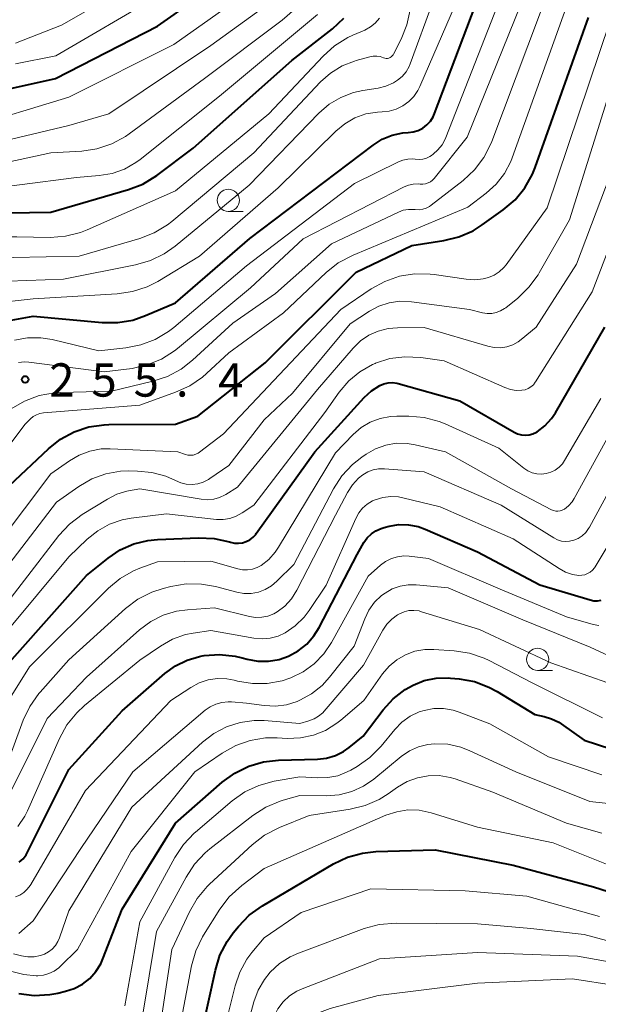
# Model space of a CAD drawing. Units: metres. Extents: x -76000 to -73999, y 27000 to 28500.
# Drawn here: x -75437 to -75371, y 27409 to 27520 of the extents above; entities that cross this region are included whole.
import ezdxf

# ---------------------------------------------------------------- set-up
doc = ezdxf.new("R2010")
doc.units = ezdxf.units.M
for name, color, linetype, lineweight in [('633100_広葉樹林', 7, 'Continuous', 13), ('710100_等高線(計曲線)', 7, 'Continuous', 40), ('710200_等高線(主曲線)', 7, 'Continuous', 13), ('731200_図化機測定による標高点', 7, 'Continuous', 40)]:
    doc.layers.add(name, color=color, linetype=linetype, lineweight=lineweight)
doc.styles.add('Style-WORKING', font='MS Gothic.ttf')

msp = doc.modelspace()

# ---------------------------------------------------------------- linework, layer by layer
at = {"layer": '633100_広葉樹林', "linetype": 'Continuous', "lineweight": 13}
for p, q in [((-75413.05, 27498.04), (-75411.38, 27498.04)), ((-75378.24, 27446.39), (-75376.57, 27446.39))]:
    msp.add_line(p, q, dxfattribs=at)
for centre in [(-75413.05, 27499.29), (-75378.24, 27447.64)]:
    msp.add_circle(centre, 1.25, dxfattribs=at)
at = {"layer": '710100_等高線(計曲線)', "linetype": 'Continuous', "lineweight": 40, "flags": 128}
for points, elevation in [([(-75441.44, 27511), (-75432.5, 27513), (-75421, 27518.89), (-75413, 27524.55)], 230), ([(-75437.9, 27485.72), (-75435, 27486.25), (-75427.24, 27485.54), (-75425.49, 27485.53), (-75423.78, 27485.82), (-75422.36, 27486.31), (-75419, 27487.76), (-75410.61, 27495), (-75396.75, 27505.5), (-75395.72, 27506.15), (-75394.59, 27506.61), (-75393.4, 27506.87), (-75392.8, 27506.92), (-75392.23, 27506.99), (-75391.68, 27507.16), (-75391.16, 27507.42), (-75390.7, 27507.77), (-75390.31, 27508.2), (-75390, 27508.68), (-75389.83, 27509.06), (-75384.32, 27523.64)], 250), ([(-75442.61, 27497.8), (-75433, 27497.97), (-75424.28, 27500.49), (-75422.65, 27501.12), (-75421.08, 27502.09), (-75417, 27505.14), (-75405.91, 27515), (-75401.31, 27518.58), (-75400.03, 27519.77)], 240), ([(-75437.65, 27467.2), (-75433.28, 27471.33), (-75431.92, 27472.41), (-75430.38, 27473.24), (-75428.73, 27473.79), (-75427, 27474.04), (-75426.48, 27474.06), (-75419, 27474.11), (-75416.49, 27475), (-75408.88, 27481), (-75398.67, 27491.2), (-75392.39, 27494.21), (-75388.81, 27494.76), (-75387.11, 27495.17), (-75385.51, 27495.86), (-75384.47, 27496.52), (-75382.1, 27498.22), (-75380.78, 27499.35), (-75379.68, 27500.7), (-75378.82, 27502.22), (-75378.51, 27502.99), (-75372.51, 27519.85)], 260), ([(-75412.36, 27460.72), (-75411.91, 27460.7), (-75411.46, 27460.75), (-75411.03, 27460.89), (-75410.62, 27461.1), (-75410.26, 27461.37), (-75409.95, 27461.7), (-75409.9, 27461.78), (-75403.29, 27471), (-75397.76, 27477.1), (-75396.95, 27477.84), (-75396, 27478.45), (-75395.54, 27478.64), (-75395.05, 27478.75), (-75394.56, 27478.77), (-75394.07, 27478.7), (-75393.92, 27478.67), (-75387, 27476.72), (-75380.89, 27473.19), (-75380.49, 27473.01), (-75380.07, 27472.89), (-75379.64, 27472.86), (-75379.2, 27472.89), (-75378.78, 27473.01), (-75378.38, 27473.19), (-75378.28, 27473.25), (-75377.42, 27473.91), (-75376.69, 27474.72), (-75376.24, 27475.39), (-75370.69, 27485)], 270), ([(-75436.56, 27424.82), (-75436.14, 27425.2), (-75435.8, 27425.64), (-75435.63, 27425.94), (-75431, 27435.23), (-75425, 27441.83), (-75420.17, 27446.05), (-75418.99, 27446.92), (-75417.68, 27447.56), (-75416.27, 27447.97), (-75415.98, 27448.02), (-75415.75, 27448.06), (-75414.02, 27448.19), (-75412.28, 27448.01), (-75411.48, 27447.82), (-75410.94, 27447.67), (-75409.74, 27447.45), (-75408.52, 27447.43), (-75407.32, 27447.63), (-75406.26, 27448), (-75405.18, 27448.59), (-75404.22, 27449.36), (-75403.41, 27450.28), (-75402.82, 27451.21), (-75398.55, 27459.45), (-75397.78, 27460.78), (-75397.41, 27461.3), (-75396.95, 27461.75), (-75396.43, 27462.11), (-75395.85, 27462.37), (-75395.51, 27462.48), (-75394.93, 27462.62), (-75393.85, 27462.8), (-75392.76, 27462.78), (-75391.69, 27462.57), (-75390.9, 27462.29), (-75385, 27459.72), (-75377.99, 27456.01)], 280), ([(-75441, 27443.59), (-75429, 27457.06), (-75426.56, 27459.03), (-75425.2, 27459.95), (-75423.69, 27460.62), (-75422.09, 27461.02), (-75421, 27461.13), (-75416.38, 27461.32), (-75414.63, 27461.24), (-75412.92, 27460.85), (-75412.8, 27460.82), (-75412.36, 27460.72)], 270), ([(-75377.99, 27456.01), (-75372.33, 27454.32), (-75371.92, 27454.23), (-75371.51, 27454.22), (-75371.1, 27454.28)], 280), ([(-75407.39, 27436.3), (-75403.02, 27436.41), (-75401.99, 27436.53), (-75400.99, 27436.82), (-75400.07, 27437.28), (-75399.43, 27437.73), (-75397.86, 27439), (-75395.61, 27441.96), (-75394.49, 27443.2), (-75393.16, 27444.23), (-75392.26, 27444.74), (-75390.99, 27445.24), (-75389.66, 27445.51), (-75388.3, 27445.55), (-75388.04, 27445.53), (-75387.08, 27445.44), (-75385.36, 27445.13), (-75383.73, 27444.52), (-75382.8, 27444.02), (-75378.57, 27441.43), (-75377.52, 27441.22), (-75376.67, 27440.96), (-75375.87, 27440.56), (-75375.6, 27440.38), (-75373, 27438.54), (-75370, 27437.57)], 290), ([(-75436.61, 27410.05), (-75434.88, 27409.83), (-75433.14, 27409.92), (-75432.24, 27410.08), (-75431.36, 27410.29), (-75430.37, 27410.61), (-75429.46, 27411.1), (-75428.64, 27411.74), (-75427.95, 27412.51), (-75427.4, 27413.38), (-75427.16, 27413.94), (-75425, 27419.54), (-75419, 27429.19), (-75413.72, 27433.82), (-75412.31, 27434.85), (-75410.75, 27435.62), (-75409.07, 27436.11), (-75407.39, 27436.3)], 290), ([(-75416.05, 27405.53), (-75414.5, 27412.67), (-75413.98, 27414.34), (-75413.18, 27415.89), (-75412.5, 27416.85), (-75411.89, 27417.59), (-75410.68, 27418.85), (-75409.2, 27419.92), (-75401.2, 27424.63), (-75399.63, 27425.38), (-75397.95, 27425.84), (-75396.45, 27426.01), (-75389.78, 27426.22), (-75381, 27424.48), (-75371.95, 27422.05), (-75369.47, 27421.25)], 300)]:
    msp.add_lwpolyline(points, dxfattribs=dict(at, elevation=elevation))
at = {"layer": '710200_等高線(主曲線)', "linetype": 'Continuous', "lineweight": 13, "flags": 128}
for points, elevation in [([(-75437.12, 27483.57), (-75435.63, 27483.83), (-75434.12, 27483.82), (-75432.87, 27483.62), (-75427.63, 27482.37), (-75424.58, 27482.68), (-75422.88, 27483.01), (-75421.26, 27483.63), (-75419.77, 27484.52), (-75419.18, 27484.98), (-75411, 27491.91), (-75398.83, 27501.17), (-75393.91, 27503.61), (-75393.39, 27503.81), (-75392.85, 27503.92), (-75392.3, 27503.94), (-75392, 27503.9), (-75391.57, 27503.87), (-75391.15, 27503.92), (-75390.74, 27504.04), (-75390.36, 27504.22), (-75390.18, 27504.34), (-75390, 27504.47), (-75389.45, 27504.95), (-75388.98, 27505.52), (-75388.63, 27506.17), (-75388.55, 27506.35), (-75381.3, 27524.94)], 252), ([(-75437, 27516.96), (-75431.82, 27519), (-75421, 27525.2)], 226), ([(-75389.89, 27501.75), (-75386.17, 27506.38), (-75378.79, 27524.69)], 254), ([(-75482.21, 27484.15), (-75475.77, 27483), (-75467.06, 27480.94), (-75465.91, 27480.97), (-75465.54, 27481.01), (-75465.18, 27481.12), (-75464.85, 27481.29), (-75464.55, 27481.51), (-75464.29, 27481.78), (-75464.15, 27481.97), (-75457.64, 27492.36), (-75453.9, 27499), (-75452.72, 27501.5), (-75452.3, 27502.2), (-75451.77, 27502.82), (-75451.14, 27503.35), (-75450.5, 27503.72), (-75449.01, 27504.28), (-75447.34, 27504.58), (-75442.36, 27505), (-75431, 27507.69), (-75426.48, 27509), (-75415, 27516.69), (-75405, 27524)], 234), ([(-75437.46, 27475.81), (-75435.96, 27476.69), (-75434.33, 27477.31), (-75432.61, 27477.63), (-75431.89, 27477.68), (-75426.18, 27477.82), (-75421.53, 27478.93), (-75419.88, 27479.47), (-75418.35, 27480.3), (-75417.08, 27481.29), (-75412.54, 27485.46), (-75407.73, 27488.79), (-75401.43, 27494.4), (-75393.91, 27497.96), (-75393.36, 27498.16), (-75392.77, 27498.27), (-75392.18, 27498.27), (-75392, 27498.25), (-75391.58, 27498.23), (-75391.17, 27498.28), (-75390.77, 27498.41), (-75390.39, 27498.6), (-75390.2, 27498.73), (-75386.62, 27501.51), (-75385.34, 27502.7), (-75384.29, 27504.09), (-75383.49, 27505.64), (-75383.38, 27505.91), (-75376.62, 27523.97)], 256), ([(-75483.54, 27485.93), (-75481.8, 27485.93), (-75480.71, 27485.78), (-75473.64, 27484.36), (-75470.32, 27484.05), (-75469.18, 27484.05), (-75468.05, 27484.24), (-75466.98, 27484.62), (-75465.99, 27485.18), (-75465.11, 27485.91), (-75464.8, 27486.24), (-75462.37, 27489), (-75456.3, 27499), (-75454.65, 27502.36), (-75454, 27503.44), (-75453.17, 27504.39), (-75452.19, 27505.17), (-75451.09, 27505.78), (-75449.9, 27506.19), (-75449.3, 27506.31), (-75442.63, 27507.37), (-75431, 27510.88), (-75419.19, 27516.81), (-75411, 27522.63)], 232), ([(-75445, 27462.06), (-75435.91, 27474.09), (-75435.3, 27474.7), (-75434.99, 27474.96), (-75434.64, 27475.16), (-75434.25, 27475.3), (-75433.83, 27475.38), (-75423, 27476.25), (-75418.97, 27477.69), (-75417.38, 27478.41), (-75415.94, 27479.4), (-75415.48, 27479.81), (-75413, 27482.13), (-75406.83, 27486.64), (-75402.04, 27491.17), (-75400.67, 27492.25), (-75399.01, 27493.13), (-75386.08, 27498.51), (-75384.02, 27500.08), (-75382.9, 27501.11), (-75381.97, 27502.31), (-75381.26, 27503.66), (-75381.1, 27504.08), (-75374.5, 27522.47)], 258), ([(-75440.49, 27503), (-75433, 27504.62), (-75429.54, 27504.83), (-75427.82, 27505.08), (-75426.16, 27505.63), (-75424.63, 27506.46), (-75424.2, 27506.75), (-75415.72, 27513), (-75407, 27519.54), (-75404.69, 27521.55)], 236), ([(-75439.71, 27487.68), (-75435, 27488.22), (-75425.56, 27488.76), (-75423.84, 27489.01), (-75422.18, 27489.56), (-75420.98, 27490.17), (-75416.27, 27493), (-75407.42, 27500.69), (-75400.96, 27507.06), (-75399.95, 27507.91), (-75398.8, 27508.56), (-75397.56, 27509), (-75396.26, 27509.22), (-75395.75, 27509.25), (-75394.94, 27509.33), (-75394.15, 27509.55), (-75393.41, 27509.91), (-75392.74, 27510.39), (-75392.17, 27510.98), (-75391.71, 27511.66), (-75391.5, 27512.08), (-75387.47, 27521.37)], 248), ([(-75437.77, 27490.18), (-75431.57, 27490.43), (-75423.49, 27492.02), (-75421.81, 27492.5), (-75420.25, 27493.27), (-75419.04, 27494.12), (-75410.71, 27501), (-75402.85, 27509.09), (-75401.69, 27510.09), (-75400.38, 27510.87), (-75398.95, 27511.42), (-75397.9, 27511.65), (-75396.2, 27511.91), (-75395.31, 27512.13), (-75394.47, 27512.5), (-75394, 27512.79), (-75393.48, 27513.23), (-75393.05, 27513.74), (-75392.71, 27514.33), (-75392.58, 27514.63), (-75389.98, 27521.7)], 246), ([(-75432.46, 27515.54), (-75421, 27522.27)], 228), ([(-75447.36, 27498.58), (-75446.46, 27499.15), (-75445.47, 27499.55), (-75445.26, 27499.61), (-75443, 27500.22), (-75430.13, 27501.87), (-75427.57, 27502.07), (-75426.11, 27502.32), (-75424.73, 27502.81), (-75423.44, 27503.54), (-75422.98, 27503.88), (-75414.03, 27511), (-75403, 27520.21)], 238), ([(-75402.66, 27512.61), (-75401.53, 27513.61), (-75400.24, 27514.41), (-75398.84, 27514.96), (-75398.67, 27515.01), (-75397.13, 27515.44), (-75396.74, 27515.51), (-75396.33, 27515.52), (-75395.94, 27515.45), (-75395.59, 27515.33), (-75395.44, 27515.28), (-75395.29, 27515.26), (-75395.14, 27515.26), (-75394.99, 27515.29), (-75394.85, 27515.35), (-75394.72, 27515.43), (-75394.61, 27515.53), (-75394.51, 27515.65), (-75394.46, 27515.73), (-75393.6, 27517.41), (-75392.94, 27519.03), (-75392.58, 27520.73)], 244), ([(-75447.01, 27493.06), (-75446.22, 27493.97), (-75445.91, 27494.25), (-75445.36, 27494.64), (-75444.76, 27494.93), (-75444.11, 27495.11), (-75443.39, 27495.17), (-75436.84, 27495.16), (-75433.09, 27495.11), (-75431.35, 27495.25), (-75429.66, 27495.68), (-75428.92, 27495.97), (-75419, 27500.36), (-75408.47, 27509), (-75402.38, 27515.52), (-75401.08, 27516.68), (-75399.6, 27517.61), (-75399.03, 27517.87), (-75397.69, 27518.45), (-75397.06, 27518.79), (-75396.51, 27519.23), (-75396.03, 27519.77)], 242), ([(-75396.97, 27489.32), (-75395.45, 27490.17), (-75393.8, 27490.74), (-75392.08, 27491.02), (-75390.34, 27490.99), (-75389.89, 27490.94), (-75386.27, 27490.4), (-75385.32, 27490.34), (-75384.37, 27490.45), (-75383.77, 27490.6), (-75383.14, 27490.87), (-75382.56, 27491.25), (-75382.06, 27491.72), (-75381.79, 27492.04), (-75377.15, 27498.44), (-75370.09, 27519.47)], 262), ([(-75443.75, 27450.51), (-75432.38, 27465.33), (-75429.85, 27467.1), (-75428.41, 27467.94), (-75426.84, 27468.51), (-75425.19, 27468.81), (-75424.24, 27468.84), (-75423.26, 27468.83), (-75421.64, 27468.67), (-75420.08, 27468.24), (-75419, 27467.75), (-75418.4, 27467.5), (-75417.77, 27467.35), (-75417.12, 27467.32), (-75416.48, 27467.4), (-75415.86, 27467.59), (-75415.28, 27467.88), (-75415.14, 27467.98), (-75413, 27469.46), (-75409, 27474.58), (-75405.82, 27477.59), (-75399.35, 27485.39), (-75397.17, 27486.81), (-75396.1, 27487.39), (-75394.95, 27487.76), (-75393.75, 27487.94), (-75392.43, 27487.88), (-75385.9, 27487), (-75384.45, 27486.63), (-75383.93, 27486.55), (-75383.41, 27486.55), (-75382.9, 27486.65), (-75382.41, 27486.84), (-75381.96, 27487.1), (-75381.83, 27487.2), (-75380.47, 27488.29), (-75379.22, 27489.5), (-75378.19, 27490.9), (-75378.06, 27491.12), (-75374.64, 27497.09), (-75368.26, 27517.42)], 264), ([(-75437, 27514.66), (-75432.46, 27515.54)], 228), ([(-75441, 27492.78), (-75429.84, 27493), (-75423.01, 27494.99), (-75421.38, 27495.63), (-75419.89, 27496.53), (-75419.39, 27496.92), (-75410.19, 27504.63), (-75402.66, 27512.61)], 244), ([(-75380.08, 27483.62), (-75378.41, 27485), (-75373.88, 27492.12), (-75368.91, 27505.21)], 266), ([(-75436.64, 27481.04), (-75435.97, 27481.1), (-75435.49, 27481.07), (-75427, 27479.97), (-75423.87, 27480.38), (-75422.17, 27480.76), (-75420.56, 27481.43), (-75419.09, 27482.36), (-75418.77, 27482.61), (-75410.55, 27489.45), (-75404.63, 27494.94), (-75393.27, 27500.79), (-75392.76, 27501), (-75392.23, 27501.11), (-75391.68, 27501.14), (-75391.45, 27501.12), (-75391.15, 27501.11), (-75390.85, 27501.15), (-75390.57, 27501.24), (-75390.3, 27501.38), (-75390.06, 27501.57), (-75389.89, 27501.75)], 254), ([(-75441.78, 27446.22), (-75431, 27459.17), (-75428.92, 27461.17), (-75427.74, 27462.11), (-75426.42, 27462.84), (-75424.99, 27463.33), (-75423.97, 27463.51), (-75420, 27464), (-75414.36, 27463.39), (-75413.61, 27463.37), (-75412.87, 27463.48), (-75412.17, 27463.73), (-75411.48, 27464.11), (-75410.17, 27465), (-75402.2, 27475.4), (-75400.56, 27477.71), (-75399.5, 27478.96), (-75398.24, 27480), (-75396.81, 27480.81), (-75396.51, 27480.94), (-75396.47, 27480.96), (-75394.86, 27481.47), (-75393.19, 27481.69), (-75391.39, 27481.61), (-75388.77, 27481.23), (-75381.92, 27478.21), (-75381.3, 27478), (-75380.65, 27477.9), (-75380, 27477.91), (-75379.64, 27477.98), (-75379.31, 27478.12), (-75379, 27478.3), (-75378.72, 27478.54), (-75378.5, 27478.82), (-75378.46, 27478.87), (-75372.11, 27489), (-75367.56, 27500.81)], 268), ([(-75445, 27452.61), (-75433, 27468.52), (-75430.93, 27469.98), (-75429.82, 27470.63), (-75428.61, 27471.08), (-75427.34, 27471.31), (-75426.33, 27471.33), (-75418.74, 27471), (-75417.87, 27470.7), (-75417.58, 27470.62), (-75417.28, 27470.6), (-75416.99, 27470.63), (-75416.7, 27470.71), (-75416.43, 27470.84), (-75416.27, 27470.95), (-75413.59, 27473), (-75400.39, 27487), (-75396.97, 27489.32)], 262), ([(-75439.88, 27451.52), (-75432.1, 27461.56), (-75430.92, 27462.84), (-75429.47, 27463.93), (-75426.64, 27465.68), (-75425.59, 27466.21), (-75424.46, 27466.56), (-75424.27, 27466.59), (-75423, 27466.82), (-75416.08, 27465.66), (-75415.39, 27465.6), (-75414.69, 27465.67), (-75414.02, 27465.86), (-75413.39, 27466.16), (-75413.31, 27466.2), (-75412.02, 27467), (-75403, 27478), (-75399, 27482.65), (-75398.17, 27483.46), (-75397.22, 27484.11), (-75396.17, 27484.58), (-75395.05, 27484.87), (-75394.01, 27484.95), (-75391, 27484.97), (-75383.83, 27482.86), (-75383.13, 27482.72), (-75382.42, 27482.7), (-75381.72, 27482.81), (-75381.04, 27483.03), (-75380.42, 27483.38), (-75380.08, 27483.62)], 266), ([(-75389.31, 27474.39), (-75388.66, 27474.12), (-75382.61, 27471.39), (-75379.8, 27469.16), (-75379.35, 27468.86), (-75378.86, 27468.64), (-75378.33, 27468.52), (-75377.79, 27468.48), (-75377.26, 27468.54), (-75376.74, 27468.7), (-75376.26, 27468.94), (-75375.82, 27469.26), (-75375.45, 27469.65), (-75375.2, 27470.02), (-75371.13, 27477)], 272), ([(-75437.76, 27443), (-75435.43, 27446.79), (-75426.51, 27455.65), (-75425.21, 27456.74), (-75423.73, 27457.58), (-75423, 27457.89), (-75421, 27458.62), (-75415, 27458.68), (-75411.98, 27457.82), (-75411.43, 27457.71), (-75410.87, 27457.7), (-75410.32, 27457.79), (-75409.79, 27457.97), (-75409.36, 27458.21), (-75408.49, 27458.88), (-75407.76, 27459.7), (-75407.38, 27460.25), (-75401, 27470.86), (-75398.99, 27472.94), (-75398.09, 27473.72), (-75397.08, 27474.33), (-75395.97, 27474.75), (-75394.81, 27474.98), (-75394.08, 27475.01), (-75392.73, 27475.01), (-75391, 27474.85), (-75389.31, 27474.39)], 272), ([(-75410.47, 27455.06), (-75409.66, 27455.21), (-75408.9, 27455.49), (-75408.19, 27455.9), (-75407.58, 27456.42), (-75405.68, 27458.32), (-75401.2, 27466.82), (-75400.26, 27468.29), (-75399.07, 27469.57), (-75398.03, 27470.4), (-75397.53, 27470.74), (-75396.47, 27471.34), (-75395.33, 27471.75), (-75394.14, 27471.95), (-75392.93, 27471.94), (-75392.01, 27471.79), (-75388.62, 27471), (-75381.17, 27466.83), (-75376.67, 27464.47), (-75376.44, 27464.37), (-75376.2, 27464.32), (-75375.95, 27464.3), (-75375.7, 27464.34), (-75375.47, 27464.41), (-75375.25, 27464.52), (-75375.22, 27464.54), (-75374.76, 27464.91), (-75374.37, 27465.35), (-75374.12, 27465.74), (-75369, 27475.06)], 274), ([(-75438.15, 27431.5), (-75433.42, 27441), (-75429, 27445.65), (-75423.03, 27450.96), (-75421.77, 27451.89), (-75420.36, 27452.6), (-75418.86, 27453.05), (-75417.65, 27453.21), (-75414.58, 27453.42), (-75410.67, 27452.46), (-75409.97, 27452.35), (-75409.27, 27452.37), (-75408.59, 27452.5), (-75407.94, 27452.76), (-75407.55, 27452.97), (-75406.68, 27453.64), (-75405.93, 27454.45), (-75405.33, 27455.42), (-75401, 27463.86), (-75399.63, 27466.42), (-75399.08, 27467.27), (-75398.39, 27468.01), (-75397.91, 27468.4), (-75397.36, 27468.72), (-75396.76, 27468.95), (-75396.13, 27469.07), (-75395.47, 27469.08), (-75391, 27468.73), (-75382.35, 27465), (-75376.42, 27461.3), (-75376, 27461.09), (-75375.56, 27460.95), (-75375.1, 27460.9), (-75374.64, 27460.92), (-75374.18, 27461.03), (-75373.68, 27461.24), (-75373.22, 27461.54), (-75372.82, 27461.92), (-75372.5, 27462.35), (-75372.41, 27462.51), (-75366.71, 27473)], 276), ([(-75436.72, 27428.84), (-75435.95, 27429.99), (-75435.65, 27430.6), (-75432.04, 27438.75), (-75431.2, 27440.28), (-75430.1, 27441.63), (-75429.23, 27442.43), (-75423, 27447.54), (-75420.67, 27449.14), (-75419.32, 27449.9), (-75417.86, 27450.42), (-75417, 27450.59), (-75415, 27450.9), (-75410.16, 27450.03), (-75409.25, 27449.95), (-75408.33, 27450.03), (-75407.44, 27450.26), (-75406.65, 27450.62), (-75405.51, 27451.4), (-75404.52, 27452.37), (-75403.94, 27453.12), (-75402.02, 27455.98), (-75398.71, 27463.5), (-75398.37, 27464.11), (-75397.94, 27464.65), (-75397.41, 27465.11), (-75396.82, 27465.47), (-75396.52, 27465.6), (-75395.66, 27465.86), (-75394.77, 27465.96), (-75393.88, 27465.91), (-75393.41, 27465.82), (-75389.21, 27464.79), (-75381, 27461.2), (-75375.83, 27457.85), (-75375.1, 27457.46), (-75374.31, 27457.2), (-75373.6, 27457.09), (-75373.26, 27457.1), (-75372.93, 27457.16), (-75372.61, 27457.28), (-75372.31, 27457.45), (-75372.05, 27457.68), (-75371.84, 27457.94), (-75371.77, 27458.04), (-75365.55, 27468.45)], 278), ([(-75436.99, 27420.92), (-75436.5, 27421.12), (-75436.05, 27421.41), (-75435.66, 27421.77), (-75435.33, 27422.19), (-75435.27, 27422.3), (-75429.11, 27432.89), (-75419.52, 27443), (-75417.26, 27444.48), (-75416.32, 27444.99), (-75415.31, 27445.32), (-75414.26, 27445.47), (-75413.2, 27445.44), (-75412.38, 27445.29), (-75412, 27445.19), (-75410.34, 27444.91), (-75408.66, 27444.92), (-75407, 27445.23), (-75406.11, 27445.52), (-75406, 27445.56), (-75404.61, 27446.24), (-75403.37, 27447.15), (-75402.3, 27448.26), (-75401.44, 27449.53), (-75397.3, 27457), (-75395.92, 27458.23), (-75395.34, 27458.66), (-75394.7, 27458.98), (-75394.01, 27459.19), (-75393.3, 27459.27), (-75392.71, 27459.25), (-75390.5, 27459), (-75382.45, 27455.55), (-75375, 27452.44), (-75372, 27451.56), (-75371.35, 27451.43)], 282), ([(-75438.59, 27434.02), (-75436.11, 27440.78), (-75435.37, 27442.35), (-75434.37, 27443.78), (-75434.22, 27443.94), (-75431, 27447.6), (-75424.6, 27453.36), (-75423.21, 27454.41), (-75421.65, 27455.2), (-75420.39, 27455.61), (-75419.51, 27455.84), (-75417.79, 27456.12), (-75416.05, 27456.1), (-75414.49, 27455.82), (-75412.09, 27455.19), (-75411.29, 27455.06), (-75410.47, 27455.06)], 274), ([(-75436.63, 27416.81), (-75435, 27418.23), (-75429.65, 27426.35), (-75423.79, 27435), (-75415.65, 27441.91), (-75415.08, 27442.31), (-75414.44, 27442.61), (-75413.76, 27442.8), (-75413.06, 27442.87), (-75412.68, 27442.85), (-75411, 27442.7), (-75409, 27442.43), (-75407.74, 27442.37), (-75406.5, 27442.53), (-75405.3, 27442.9), (-75405.15, 27442.97), (-75405, 27443.03), (-75403.67, 27443.76), (-75402.48, 27444.71), (-75401.65, 27445.62), (-75398.89, 27449.11), (-75397.7, 27452.21), (-75397.22, 27453.18), (-75396.58, 27454.06), (-75395.8, 27454.81), (-75395.4, 27455.1), (-75394.59, 27455.56), (-75393.71, 27455.87), (-75392.79, 27456.02), (-75391.89, 27456.01), (-75388.32, 27455.68), (-75379.91, 27452.09), (-75372.34, 27449), (-75370.3, 27448.07)], 284), ([(-75437.21, 27414.5), (-75436.33, 27414.28), (-75435.62, 27414.16), (-75434.9, 27414.18), (-75434.19, 27414.31), (-75433.74, 27414.47), (-75433.27, 27414.72), (-75432.85, 27415.04), (-75432.49, 27415.43), (-75432.21, 27415.88), (-75432.03, 27416.3), (-75431, 27419.34), (-75423.91, 27431), (-75415.95, 27438.33), (-75414.68, 27439.31), (-75413.25, 27440.06), (-75411.72, 27440.54), (-75410.13, 27440.76), (-75409, 27440.74), (-75405, 27440.43), (-75403.97, 27440.72), (-75403.4, 27440.93), (-75402.88, 27441.23), (-75402.42, 27441.62), (-75402.24, 27441.82), (-75397.84, 27447), (-75395.66, 27450.93), (-75395.21, 27451.6), (-75394.65, 27452.17), (-75394, 27452.65), (-75393.8, 27452.76), (-75393.27, 27452.99), (-75392.72, 27453.12)], 286), ([(-75392.72, 27453.12), (-75392.15, 27453.15), (-75391.58, 27453.08), (-75391.29, 27453), (-75384.79, 27451), (-75376.76, 27447.24), (-75370.33, 27445)], 286), ([(-75437.39, 27412.53), (-75436.05, 27412.17), (-75434.66, 27412.03), (-75434.49, 27412.03), (-75433.85, 27412.1), (-75433.23, 27412.28), (-75432.64, 27412.56), (-75432.12, 27412.94), (-75431.94, 27413.1), (-75430.02, 27415), (-75423.98, 27426.02), (-75416.81, 27435), (-75413.73, 27437.09), (-75412.21, 27437.95), (-75410.57, 27438.52), (-75408.85, 27438.8), (-75407.55, 27438.81), (-75406.42, 27438.75), (-75404.93, 27438.8), (-75403.47, 27439.1), (-75402.09, 27439.65), (-75400.82, 27440.44), (-75400.4, 27440.78), (-75397.79, 27443), (-75395.69, 27446), (-75394.96, 27446.87), (-75394.09, 27447.6), (-75393.1, 27448.16), (-75392.04, 27448.55), (-75390.92, 27448.75), (-75389.92, 27448.76), (-75387.62, 27448.6), (-75385.89, 27448.34), (-75384.24, 27447.77), (-75383.68, 27447.51), (-75378.84, 27445), (-75370.94, 27441.06)], 288), ([(-75424.7, 27408.66), (-75423, 27418.09), (-75419.06, 27425.35), (-75418.1, 27426.81), (-75416.9, 27428.07), (-75416.73, 27428.21), (-75412.61, 27431.71), (-75411.18, 27432.72), (-75409.61, 27433.46), (-75407.87, 27433.93), (-75405, 27434.43), (-75403, 27434.3), (-75401.85, 27434.33), (-75400.73, 27434.55), (-75399.66, 27434.97), (-75399.27, 27435.18), (-75398.55, 27435.59), (-75397.12, 27436.6), (-75395.86, 27437.88), (-75394.32, 27439.75), (-75393.52, 27440.56), (-75392.58, 27441.23), (-75391.55, 27441.72), (-75391, 27441.9), (-75389.92, 27442.1), (-75388.82, 27442.11), (-75387.73, 27441.93), (-75387.06, 27441.71), (-75383.61, 27440.39), (-75377, 27436.68), (-75371, 27434.66)], 292), ([(-75422.77, 27407.05), (-75421.11, 27417), (-75417.8, 27423.14), (-75416.84, 27424.6), (-75415.65, 27425.87), (-75415.13, 27426.3), (-75410.28, 27430.07), (-75408.81, 27431.01), (-75407.2, 27431.69), (-75406.89, 27431.78), (-75405, 27432.32), (-75402, 27432.3), (-75400.56, 27432.41), (-75399.16, 27432.77), (-75397.85, 27433.37), (-75396.68, 27434.17), (-75393.58, 27436.71), (-75392.67, 27437.33), (-75391.66, 27437.79), (-75390.59, 27438.06), (-75389.86, 27438.14), (-75388.36, 27438.08), (-75386.89, 27437.76), (-75385.85, 27437.36), (-75380.7, 27435), (-75372.35, 27431.65), (-75369.26, 27431.32)], 294), ([(-75420.61, 27407.08), (-75419.4, 27415), (-75417.42, 27419.23), (-75416.55, 27420.74), (-75415.43, 27422.07), (-75415.16, 27422.33), (-75410.36, 27426.78), (-75408.98, 27427.85), (-75407.28, 27428.73), (-75403.93, 27430.07), (-75399.35, 27430.77), (-75397.66, 27431.18), (-75396.06, 27431.88), (-75395.06, 27432.51), (-75394, 27433.26), (-75392.93, 27433.89), (-75391.77, 27434.32), (-75390.55, 27434.55)], 296), ([(-75390.55, 27434.55), (-75389.31, 27434.56), (-75388.08, 27434.35), (-75387.52, 27434.18), (-75383.29, 27432.71), (-75375, 27429.22), (-75371.02, 27428.09)], 296), ([(-75418.47, 27406.44), (-75417.19, 27413.15), (-75416.71, 27414.83), (-75415.95, 27416.4), (-75415.83, 27416.6), (-75413.98, 27419.54), (-75412.93, 27420.93), (-75411.52, 27422.21), (-75409, 27424.11), (-75397.8, 27429), (-75395.31, 27430.09), (-75394.1, 27430.5), (-75392.85, 27430.69), (-75391.57, 27430.66), (-75390.22, 27430.38), (-75385, 27428.76), (-75376.49, 27427), (-75370.29, 27424.52)], 298), ([(-75414.23, 27403.12), (-75412.29, 27410.9), (-75411.75, 27412.46), (-75410.95, 27413.91), (-75410.38, 27414.66), (-75409, 27416.32), (-75404.86, 27419.14), (-75397, 27421.8), (-75386.41, 27421.59), (-75379.44, 27421), (-75371.28, 27418.72)], 302), ([(-75412.33, 27401), (-75410.16, 27409.11), (-75409.68, 27410.42), (-75408.99, 27411.62), (-75408.33, 27412.44), (-75407.27, 27413.41), (-75406.07, 27414.17), (-75405.16, 27414.57), (-75397.74, 27417.34), (-75396.06, 27417.81), (-75394.16, 27417.97), (-75385, 27417.89), (-75379, 27417.37), (-75373, 27416.68), (-75369.92, 27415.84)], 304), ([(-75412.66, 27395.34), (-75408.83, 27405.17), (-75407.92, 27407.42), (-75407.47, 27408.3), (-75406.87, 27409.09), (-75406.15, 27409.76), (-75405.32, 27410.29), (-75404.73, 27410.57), (-75396.05, 27413.95), (-75385, 27414.65), (-75373.75, 27414.25), (-75369.55, 27413.5)], 306), ([(-75405.83, 27405.36), (-75404.98, 27406.38), (-75403.96, 27407.24), (-75402.8, 27407.9), (-75401.58, 27408.35), (-75396.18, 27409.82), (-75385, 27411.21), (-75374.32, 27411.68), (-75369.48, 27410.93)], 308)]:
    msp.add_lwpolyline(points, dxfattribs=dict(at, elevation=elevation))
at = {"layer": '731200_図化機測定による標高点', "linetype": 'Continuous', "lineweight": 40}
msp.add_circle((-75435.9, 27479.14, 255.38), 0.375, dxfattribs=at)

# ---------------------------------------------------------------- texts
at = {"layer": '731200_図化機測定による標高点', "linetype": 'Continuous', "lineweight": 40, "style": 'Style-WORKING'}
for s, p in [('2', (-75433.19, 27477.2, -10)), ('5', (-75428.44, 27477.2, -10)), ('5', (-75423.69, 27477.2, -10)), ('4', (-75414.19, 27477.2, -10)), ('.', (-75418.94, 27477.2, -10))]:
    msp.add_text(s, height=3.75, dxfattribs=at).set_placement(p)

doc.saveas('drawing.dxf')
